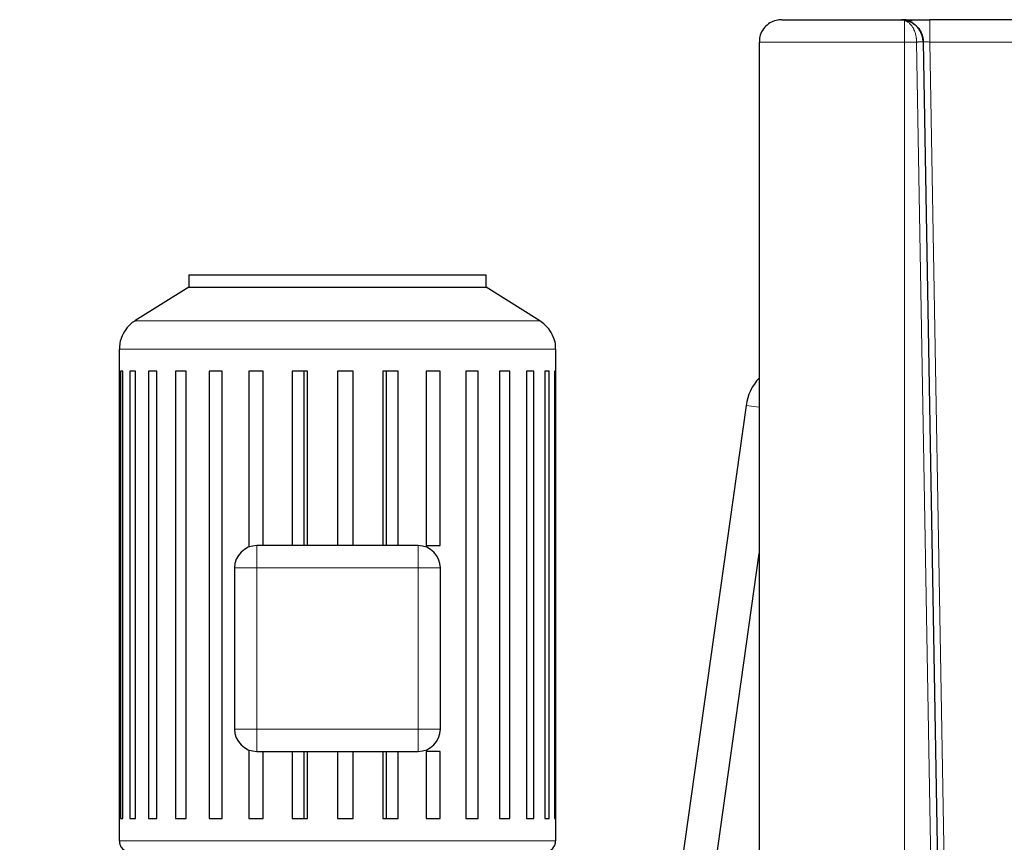
# Model space of a CAD drawing. Units: millimetres. Extents: x 0 to 420, y 0 to 297.
# Drawn here: x 94 to 116, y 229 to 247 of the extents above; entities that cross this region are included whole.
import ezdxf

# ---------------------------------------------------------------- set-up
doc = ezdxf.new("R2010")
doc.units = ezdxf.units.MM
doc.styles.add('SLDTEXTSTYLE0', font='TXT', dxfattribs={"width": 0.605})
doc.dimstyles.new('SLDDIMSTYLE0', dxfattribs={"dimtxt": 3.5, "dimasz": 3.5, "dimexe": 0, "dimexo": 0.0625, "dimgap": 0.875, "dimtad": 1, "dimlfac": 20, "dimrnd": 1e-09, "dimzin": 12, "dimdsep": 46, "dimtxsty": 'SLDTEXTSTYLE0', "dimsah": 1, "dimcen": 0.09, "dimadec": 0, "dimazin": 3, "dimtfac": 1, "dimtdec": 3, "dimtofl": 0, "dimtmove": 0, "dimatfit": 3, "dimfxl": 1, "dimfrac": 2, "dimtolj": 1, "dimtzin": 12, "dimarcsym": 0})

# ---------------------------------------------------------------- blocks, each defined once
blk = doc.blocks.new('_D_5')
at = {"color": 7, "linetype": 'Continuous', "lineweight": 0}
for p, q in [((71.738, 243.415), (71.738, 172.951)), ((154.088, 201.475), (154.088, 172.951)), ((154.088, 173.951), (71.738, 173.951))]:
    blk.add_line(p, q, dxfattribs=at)
at = {"color": 7, "linetype": 'Continuous', "lineweight": 18}
for points in [[(71.738, 173.951), (75.238, 173.412), (75.238, 174.489)], [(154.088, 173.951), (150.588, 174.489), (150.588, 173.412)]]:
    blk.add_solid(points, dxfattribs=at)
at = {"color": 7, "linetype": 'Continuous', "lineweight": 18, "insert": (107.566, 178.463), "char_height": 3.5, "attachment_point": 1, "rotation": 360, "style": 'SLDTEXTSTYLE0'}
blk.add_mtext('1647', dxfattribs=at)

msp = doc.modelspace()

# ---------------------------------------------------------------- linework, layer by layer
at = {"color": 7, "linetype": 'Continuous', "lineweight": 25}
for p, q in [((113.42661, 247.32508), (113.52682, 247.31296)), ((114.07674, 247.32508), (114.07674, 247.3162)), ((117.60001, 247.32508), (114.07674, 247.32508)), ((110.26006, 246.82508), (110.26006, 220.22508)), ((113.92656, 246.83394), (114.71618, 201.59689)), ((113.93182, 246.83346), (113.92656, 246.83383)), ((97.51338, 241.62508), (97.51338, 241.35008)), ((97.51338, 241.62508), (104.16338, 241.62508)), ((104.16338, 241.35008), (104.16338, 241.62508)), ((97.51338, 241.35008), (96.31404, 240.59565)), ((97.51338, 241.35008), (104.16338, 241.35008)), ((105.36271, 240.59565), (104.16338, 241.35008)), ((95.96338, 239.96081), (95.96338, 228.97508)), ((105.71338, 228.97508), (105.71338, 239.96081)), ((96.03918, 239.47508), (95.99008, 239.47508)), ((95.99008, 239.47508), (95.99008, 229.47508)), ((96.03918, 229.47508), (96.03918, 239.47508)), ((96.3221, 239.47508), (96.20197, 239.47508)), ((96.20197, 239.47508), (96.20197, 229.47508)), ((96.3221, 229.47508), (96.3221, 239.47508)), ((96.8024, 239.47508), (96.6165, 239.47508)), ((96.6165, 239.47508), (96.6165, 229.47508)), ((96.8024, 229.47508), (96.8024, 239.47508)), ((97.45909, 239.47508), (97.21554, 239.47508)), ((97.21554, 239.47508), (97.21554, 229.47508)), ((97.45909, 229.47508), (97.45909, 239.47508)), ((98.26347, 239.47508), (97.97292, 239.47508)), ((97.97292, 239.47508), (97.97292, 229.47508)), ((98.26347, 229.47508), (98.26347, 239.47508)), ((99.18039, 239.47508), (98.85553, 239.47508)), ((98.85553, 239.47508), (98.85553, 235.54045)), ((99.18039, 235.57508), (99.18039, 239.47508)), ((100.16977, 239.47508), (99.82481, 239.47508)), ((99.82481, 239.47508), (99.82481, 235.57508)), ((100.0847, 239.47508), (100.0847, 235.57508)), ((100.16977, 235.57508), (100.16977, 239.47508)), ((101.18838, 239.47508), (100.83838, 239.47508)), ((100.83838, 239.47508), (100.83838, 235.57508)), ((101.18838, 235.57508), (101.18838, 239.47508)), ((102.19168, 239.47508), (101.85194, 239.47508)), ((101.85194, 239.47508), (101.85194, 235.57508)), ((101.93441, 235.57508), (101.93441, 239.47508)), ((102.19168, 235.57508), (102.19168, 239.47508)), ((103.13589, 239.47508), (102.82122, 239.47508)), ((102.82122, 239.47508), (102.82122, 235.57508)), ((103.13584, 235.57508), (103.13584, 239.47508)), ((103.97959, 239.47508), (103.70383, 239.47508)), ((103.70383, 239.47508), (103.70383, 229.47508)), ((103.97959, 229.47508), (103.97959, 239.47508)), ((104.68605, 239.47508), (104.46121, 239.47508)), ((104.46121, 239.47508), (104.46121, 229.47508)), ((104.68605, 229.47508), (104.68605, 239.47508)), ((105.22435, 239.47508), (105.06025, 239.47508)), ((105.06025, 239.47508), (105.06025, 229.47508)), ((105.22435, 229.47508), (105.22435, 239.47508)), ((105.57097, 239.47508), (105.47478, 239.47508)), ((105.47478, 239.47508), (105.47478, 229.47508)), ((105.57097, 229.47508), (105.57097, 239.47508)), ((105.71074, 239.47508), (105.68667, 239.47508)), ((105.68667, 239.47508), (105.68667, 229.47508)), ((105.71074, 229.47508), (105.71074, 239.47508)), ((109.96799, 238.70665), (108.21702, 226.24789)), ((102.63838, 235.57508), (99.03838, 235.57508)), ((102.82122, 235.57508), (103.13584, 235.57508)), ((108.95973, 226.14351), (110.26006, 235.39586)), ((98.53838, 235.07508), (98.53838, 231.47508)), ((103.13838, 231.47508), (103.13838, 235.07508)), ((98.85553, 231.00971), (98.85553, 229.47508)), ((99.03838, 230.97508), (102.63838, 230.97508)), ((99.18039, 229.47508), (99.18039, 230.97508)), ((99.82481, 230.97508), (99.82481, 229.47508)), ((100.0847, 230.97508), (100.0847, 229.47508)), ((100.16977, 229.47508), (100.16977, 230.97508)), ((100.83838, 230.97508), (100.83838, 229.47508)), ((101.18838, 229.47508), (101.18838, 230.97508)), ((101.85194, 230.97508), (101.85194, 229.47508)), ((101.93441, 229.47508), (101.93441, 230.97508)), ((102.19168, 229.47508), (102.19168, 230.97508)), ((103.13589, 230.97508), (102.82122, 230.97508)), ((102.82122, 230.97508), (102.82122, 229.47508)), ((103.13584, 229.47508), (103.13584, 230.97508)), ((95.99008, 229.47508), (96.03918, 229.47508)), ((96.20197, 229.47508), (96.3221, 229.47508)), ((96.6165, 229.47508), (96.8024, 229.47508)), ((97.21554, 229.47508), (97.45909, 229.47508)), ((97.97292, 229.47508), (98.26347, 229.47508)), ((98.85553, 229.47508), (99.18039, 229.47508)), ((99.82481, 229.47508), (100.16977, 229.47508)), ((100.83838, 229.47508), (101.18838, 229.47508)), ((101.85194, 229.47508), (102.19168, 229.47508)), ((102.82122, 229.47508), (103.13589, 229.47508)), ((103.70383, 229.47508), (103.97959, 229.47508)), ((104.46121, 229.47508), (104.68605, 229.47508)), ((105.06025, 229.47508), (105.22435, 229.47508)), ((105.47478, 229.47508), (105.57097, 229.47508)), ((105.68667, 229.47508), (105.71074, 229.47508))]:
    msp.add_line(p, q, dxfattribs=at)
at = {"color": 8, "linetype": 'Continuous', "lineweight": 18}
for p, q in [((113.51006, 247.31067), (113.51006, 246.82513)), ((110.26006, 246.82508), (113.51006, 246.82508)), ((113.51006, 246.8251), (113.77514, 246.82517)), ((113.51006, 246.82508), (113.51006, 220.22508)), ((113.77514, 246.82517), (114.56618, 201.59427)), ((114.07674, 246.82508), (114.86658, 201.57508)), ((117.60001, 246.82508), (114.07674, 246.82508)), ((96.31404, 240.59565), (105.36271, 240.59565)), ((95.96338, 239.96081), (105.71338, 239.96081)), ((109.96799, 238.70665), (110.26006, 238.6656)), ((99.03838, 235.07508), (99.03838, 231.47508)), ((102.63838, 235.07508), (99.03838, 235.07508)), ((102.63838, 231.47508), (102.63838, 235.07508)), ((99.03838, 231.47508), (102.63838, 231.47508)), ((95.96338, 228.97508), (105.71338, 228.97508))]:
    msp.add_line(p, q, dxfattribs=at)
at = {"color": 7, "linetype": 'Continuous', "lineweight": 25}
for centre, radius, start, end in [((111.08204, 238.55008), 1.125, 136.940985, 172), ((99.03838, 235.07508), 0.5, 90, 180), ((102.63838, 235.07508), 0.5, 0, 90), ((99.03838, 231.47508), 0.5, 180, 270), ((102.63838, 231.47508), 0.5, 270, 0)]:
    msp.add_arc(centre, radius, start, end, dxfattribs=at)
for points, knots in [([(110.76006, 247.32508), (110.73193, 247.32365), (110.65383, 247.3197), (110.52803, 247.27653), (110.40026, 247.18468), (110.30939, 247.05711), (110.26321, 246.93156), (110.26418, 246.8533), (110.26453, 246.8252)], [0, 0, 0, 0, 0.10775223, 0.2992615, 0.5002469, 0.70123229, 0.89274156, 1, 1, 1, 1]), ([(110.76731, 247.32508), (110.76621, 247.32508), (110.7631, 247.32508), (110.82246, 247.32508), (110.93899, 247.32508), (111.11303, 247.32508), (111.33732, 247.32508), (111.60805, 247.32508), (111.91921, 247.32508), (112.26422, 247.32508), (112.63576, 247.32508), (113.02579, 247.32508), (113.293, 247.32508), (113.4266, 247.32508)], [0, 0, 0, 0, 0.05220598, 0.14698538, 0.24176478, 0.33654419, 0.43132359, 0.52610299, 0.62088239, 0.71566179, 0.8104412, 0.9052206, 1, 1, 1, 1]), ([(113.67885, 247.29345), (113.63387, 247.30355), (113.54759, 247.32293), (113.47713, 247.32368), (113.4434, 247.32403)], [0, 0, 0, 0, 0.52136475, 1, 1, 1, 1]), ([(113.46096, 247.32508), (113.57847, 247.32508), (113.78917, 247.32508), (113.97642, 247.32508), (114.05924, 247.32508)], [0, 0, 0, 0, 0.55769589, 1, 1, 1, 1]), ([(113.54581, 247.31067), (113.5507, 247.30943), (113.56039, 247.30697), (113.57472, 247.30273), (113.58873, 247.29816), (113.6024, 247.29325), (113.61572, 247.28802), (113.63051, 247.28173), (113.64787, 247.27365), (113.66707, 247.26368), (113.68631, 247.25256), (113.71051, 247.23715), (113.73919, 247.21618), (113.77096, 247.18842), (113.80021, 247.15826), (113.827, 247.12569), (113.85067, 247.09129), (113.87098, 247.05575), (113.88791, 247.01951), (113.90019, 246.98636), (113.9089, 246.95723), (113.915, 246.9325), (113.91984, 246.90773), (113.9234, 246.88301), (113.92579, 246.85842), (113.9263, 246.84206), (113.92655, 246.83394)], [0, 0, 0, 0, 0.025691871, 0.050891282, 0.075608684, 0.099852883, 0.12363119, 0.146949411, 0.179542908, 0.218062285, 0.252870754, 0.28770898, 0.356562873, 0.422648331, 0.4865809, 0.55140543, 0.615048559, 0.673647516, 0.731885939, 0.789021553, 0.825431535, 0.86137729, 0.896807126, 0.931704315, 0.966085813, 1, 1, 1, 1]), ([(114.08202, 247.31702), (114.02616, 247.31707), (113.91438, 247.31719), (113.76138, 247.3173), (113.63288, 247.31736), (113.58191, 247.3173), (113.55643, 247.31727)], [0, 0, 0, 0, 0.24965595, 0.49964407, 0.74983395, 1, 1, 1, 1]), ([(113.92342, 246.82053), (113.92005, 246.86003), (113.91348, 246.9369), (113.8762, 247.04038), (113.82787, 247.12241), (113.76369, 247.19946), (113.70863, 247.23456), (113.67535, 247.25577)], [0, 0, 0, 0, 0.20522003, 0.39930594, 0.57855431, 0.74530638, 1, 1, 1, 1]), ([(96.32037, 240.59591), (96.31197, 240.59189), (96.24058, 240.55776), (96.13202, 240.44585), (96.02548, 240.27946), (95.97109, 240.1108), (95.96717, 240.00786), (95.96538, 239.96092)], [0, 0, 0, 0, 0.03668433, 0.31186604, 0.59469076, 0.8151792, 1, 1, 1, 1]), ([(105.71073, 239.9603), (105.71159, 239.96789), (105.72034, 240.04483), (105.68333, 240.19465), (105.59941, 240.37342), (105.48544, 240.50938), (105.40025, 240.56761), (105.36132, 240.59421)], [0, 0, 0, 0, 0.03027189, 0.3070888, 0.59159413, 0.81339277, 1, 1, 1, 1]), ([(95.96652, 228.9747), (95.96803, 228.94685), (95.97159, 228.88138), (96.02948, 228.79574), (96.1164, 228.73579), (96.18192, 228.72855), (96.21338, 228.72508)], [0, 0, 0, 0, 0.21212746, 0.49882519, 0.75932736, 1, 1, 1, 1]), ([(105.46338, 228.72508), (105.49484, 228.72855), (105.56035, 228.73579), (105.64726, 228.79575), (105.70512, 228.88127), (105.70868, 228.94664), (105.71019, 228.97436)], [0, 0, 0, 0, 0.240881578, 0.501609897, 0.788556516, 1, 1, 1, 1])]:
    msp.add_open_spline(points, degree=3, knots=knots, dxfattribs=at)
at = {"color": 8, "linetype": 'Continuous', "lineweight": 18}
for points, knots in [([(113.51006, 247.31067), (113.50663, 247.31181), (113.49992, 247.31405), (113.49006, 247.31682), (113.48063, 247.31911), (113.47164, 247.32094), (113.46308, 247.32238), (113.45495, 247.32346), (113.44725, 247.32423), (113.43999, 247.32474), (113.43315, 247.32502), (113.42874, 247.32506), (113.42661, 247.32508)], [0, 0, 0, 0, 0.12288964, 0.2406222, 0.35323622, 0.46076224, 0.5632237, 0.6606379, 0.75301687, 0.84036816, 0.9226956, 1, 1, 1, 1]), ([(113.77514, 246.82517), (113.77521, 246.82948), (113.77536, 246.83831), (113.77521, 246.85187), (113.77475, 246.86602), (113.77392, 246.88075), (113.7727, 246.89604), (113.77106, 246.91183), (113.76896, 246.92811), (113.76637, 246.94482), (113.76325, 246.9619), (113.75533, 246.99949), (113.74142, 247.04719), (113.72225, 247.09387), (113.7055, 247.12793), (113.6888, 247.15714), (113.66852, 247.18704), (113.64627, 247.21494), (113.62217, 247.24053), (113.59621, 247.26336), (113.57356, 247.27964), (113.55354, 247.29165), (113.53804, 247.29953), (113.52319, 247.30598), (113.51437, 247.30913), (113.51006, 247.31066)], [0, 0, 0, 0, 0.0177829, 0.03643079, 0.05594415, 0.07632364, 0.09756894, 0.11967834, 0.14264832, 0.16647316, 0.19114459, 0.21665142, 0.33170192, 0.41035978, 0.45300627, 0.51666549, 0.58009173, 0.64338919, 0.71347053, 0.78354014, 0.85333793, 0.89083571, 0.93628434, 0.96886066, 1, 1, 1, 1]), ([(114.07674, 247.3162), (114.07674, 247.31597), (114.07674, 247.31275), (114.07674, 247.28871), (114.07674, 247.24384), (114.07674, 247.18082), (114.07674, 247.10468), (114.07674, 247.01764), (114.07674, 246.92325), (114.07674, 246.8578), (114.07674, 246.82508)], [0, 0, 0, 0, 0.010811762, 0.152124367, 0.293436973, 0.434749578, 0.576062184, 0.717374789, 0.858687395, 1, 1, 1, 1]), ([(113.92655, 246.83394), (113.9265, 246.83386), (113.9264, 246.83371), (113.9255, 246.83346), (113.92388, 246.83318), (113.92132, 246.83285), (113.91773, 246.83248), (113.91296, 246.83207), (113.90696, 246.8316), (113.89974, 246.83109), (113.89125, 246.83051), (113.87954, 246.82979), (113.86418, 246.82891), (113.84516, 246.82797), (113.82598, 246.82713), (113.80756, 246.82638), (113.79071, 246.82573), (113.78008, 246.82535), (113.77514, 246.82517)], [0, 0, 0, 0, 0.03706657, 0.07770115, 0.12176092, 0.16906588, 0.21942246, 0.2725692, 0.32809537, 0.38533921, 0.44387261, 0.50450148, 0.60254395, 0.69650201, 0.78485421, 0.86554009, 0.93751109, 1, 1, 1, 1]), ([(114.07674, 246.82508), (114.06474, 246.82576), (114.04218, 246.82705), (114.0051, 246.82914), (113.97327, 246.83099), (113.94997, 246.83229), (113.93523, 246.83321), (113.93289, 246.83338), (113.93182, 246.83346)], [0, 0, 0, 0, 0.17429268, 0.32763195, 0.57049737, 0.7277287, 0.87519423, 1, 1, 1, 1]), ([(99.03838, 235.07508), (99.03838, 235.14053), (99.03838, 235.20595), (99.03838, 235.32689), (99.03838, 235.38235), (99.03838, 235.47491), (99.03838, 235.51197), (99.03838, 235.56206), (99.03838, 235.57508), (99.03838, 235.57508)], [0, 0, 0, 0, 0.25, 0.25, 0.5, 0.5, 0.75, 0.75, 1, 1, 1, 1]), ([(102.63838, 235.07508), (102.63838, 235.08001), (102.63838, 235.08956), (102.63839, 235.10339), (102.63839, 235.11624), (102.63839, 235.1281), (102.63839, 235.13898), (102.63838, 235.14888), (102.63838, 235.1578), (102.63837, 235.18033), (102.63839, 235.21445), (102.63837, 235.26169), (102.63839, 235.30614), (102.63837, 235.35061), (102.63839, 235.39139), (102.63836, 235.44351), (102.63844, 235.49696), (102.63837, 235.53565), (102.63837, 235.55642), (102.63838, 235.56619), (102.63837, 235.57166), (102.63837, 235.57454), (102.63837, 235.5749), (102.63838, 235.57508)], [0, 0, 0, 0, 0.0188589, 0.0364957, 0.05290692, 0.06809094, 0.0820476, 0.0947779, 0.10628373, 0.11656757, 0.18223106, 0.24009283, 0.30728198, 0.36876669, 0.43689062, 0.50017851, 0.63710664, 0.75992188, 0.82256085, 0.88344768, 0.9225776, 0.96133534, 1, 1, 1, 1]), ([(99.03838, 235.07508), (99.03344, 235.07508), (99.02389, 235.07508), (99.01006, 235.07509), (98.99721, 235.07509), (98.98535, 235.07509), (98.97447, 235.07509), (98.96457, 235.07509), (98.95565, 235.07508), (98.93312, 235.07507), (98.899, 235.07509), (98.85177, 235.07507), (98.80731, 235.07509), (98.76285, 235.07507), (98.72206, 235.07509), (98.66994, 235.07506), (98.61649, 235.07514), (98.5778, 235.07507), (98.55703, 235.07507), (98.54727, 235.07508), (98.54179, 235.07507), (98.53891, 235.07507), (98.53855, 235.07508), (98.53838, 235.07508)], [0, 0, 0, 0, 0.0188589, 0.0364957, 0.05290692, 0.06809094, 0.0820476, 0.0947779, 0.10628373, 0.11656757, 0.18223106, 0.24009283, 0.30728198, 0.36876669, 0.43689062, 0.50017851, 0.63710664, 0.75992188, 0.82256086, 0.88344768, 0.9225776, 0.96133534, 1, 1, 1, 1]), ([(102.63838, 235.07508), (102.70383, 235.07508), (102.76925, 235.07508), (102.89018, 235.07508), (102.94565, 235.07508), (103.03821, 235.07508), (103.07527, 235.07508), (103.12536, 235.07508), (103.13838, 235.07508), (103.13838, 235.07508)], [0, 0, 0, 0, 0.25, 0.25, 0.5, 0.5, 0.75, 0.75, 1, 1, 1, 1]), ([(99.03838, 231.47508), (98.97293, 231.47508), (98.9075, 231.47508), (98.78657, 231.47508), (98.7311, 231.47508), (98.63854, 231.47508), (98.60148, 231.47508), (98.55139, 231.47508), (98.53838, 231.47508), (98.53838, 231.47508)], [0, 0, 0, 0, 0.25, 0.25, 0.5, 0.5, 0.75, 0.75, 1, 1, 1, 1]), ([(99.03838, 231.47508), (99.03837, 231.47014), (99.03837, 231.46059), (99.03836, 231.44676), (99.03836, 231.43391), (99.03836, 231.42205), (99.03836, 231.41117), (99.03837, 231.40127), (99.03837, 231.39235), (99.03838, 231.36982), (99.03836, 231.3357), (99.03838, 231.28847), (99.03836, 231.24402), (99.03838, 231.19955), (99.03837, 231.15876), (99.03839, 231.10665), (99.03831, 231.05319), (99.03838, 231.0145), (99.03838, 230.99373), (99.03837, 230.98397), (99.03838, 230.97849), (99.03838, 230.97561), (99.03838, 230.97525), (99.03838, 230.97508)], [0, 0, 0, 0, 0.0188589, 0.0364957, 0.05290692, 0.06809094, 0.0820476, 0.0947779, 0.10628373, 0.11656757, 0.18223106, 0.24009283, 0.30728198, 0.36876669, 0.43689062, 0.50017851, 0.63710664, 0.75992188, 0.82256085, 0.88344768, 0.9225776, 0.96133534, 1, 1, 1, 1]), ([(102.63838, 230.97508), (102.63838, 230.97512), (102.63837, 230.97521), (102.63837, 230.97593), (102.63837, 230.97707), (102.63837, 230.97869), (102.63837, 230.98078), (102.63838, 230.98515), (102.63837, 230.99373), (102.63837, 231.0145), (102.63844, 231.05319), (102.63836, 231.10665), (102.63839, 231.15876), (102.63837, 231.19955), (102.63839, 231.24402), (102.63837, 231.28847), (102.63839, 231.3357), (102.63836, 231.37488), (102.63839, 231.40967), (102.63839, 231.44002), (102.63838, 231.46263), (102.63838, 231.47508)], [0, 0, 0, 0, 0.01933983, 0.03866805, 0.05801989, 0.07743041, 0.0969344, 0.11656628, 0.17745053, 0.24009252, 0.36290532, 0.4998368, 0.56312195, 0.63124908, 0.69273111, 0.7599234, 0.81778265, 0.88344908, 0.91358551, 0.95243486, 1, 1, 1, 1]), ([(102.63838, 231.47508), (102.64331, 231.47508), (102.65286, 231.47507), (102.66669, 231.47507), (102.67954, 231.47506), (102.6914, 231.47506), (102.70228, 231.47506), (102.71218, 231.47507), (102.7211, 231.47507), (102.74363, 231.47508), (102.77775, 231.47506), (102.82498, 231.47508), (102.86944, 231.47507), (102.9139, 231.47508), (102.95469, 231.47507), (103.00681, 231.47509), (103.06026, 231.47501), (103.09895, 231.47508), (103.11972, 231.47508), (103.12948, 231.47507), (103.13496, 231.47508), (103.13784, 231.47508), (103.1382, 231.47508), (103.13838, 231.47508)], [0, 0, 0, 0, 0.0188589, 0.0364957, 0.05290692, 0.06809094, 0.0820476, 0.0947779, 0.10628373, 0.11656757, 0.18223106, 0.24009283, 0.30728198, 0.36876669, 0.43689062, 0.50017851, 0.63710664, 0.75992188, 0.82256085, 0.88344768, 0.9225776, 0.96133534, 1, 1, 1, 1])]:
    msp.add_open_spline(points, degree=3, knots=knots, dxfattribs=at)
at = {"color": 7, "linetype": 'Continuous', "lineweight": 25}
msp.add_open_spline([(113.51006, 247.31066), (113.52237, 247.31351), (113.5346, 247.31342), (113.54581, 247.31067)], degree=3, dxfattribs=at)

# ---------------------------------------------------------------- dimensions: what is measured, and where the dimension line sits
at = {"color": 7, "linetype": 'Continuous', "lineweight": 18}
dim = msp.add_linear_dim(base=(71.73837, 173.95083), p1=(154.08838, 201.57508), p2=(71.73837, 243.51528), angle=359.999996, dimstyle='SLDDIMSTYLE0', dxfattribs=at)
dim.commit()
dim.dimension.update_dxf_attribs({"geometry": '_D_5', "text_midpoint": (112.91337, 173.95083), "dimtype": 160})

doc.saveas('drawing.dxf')
